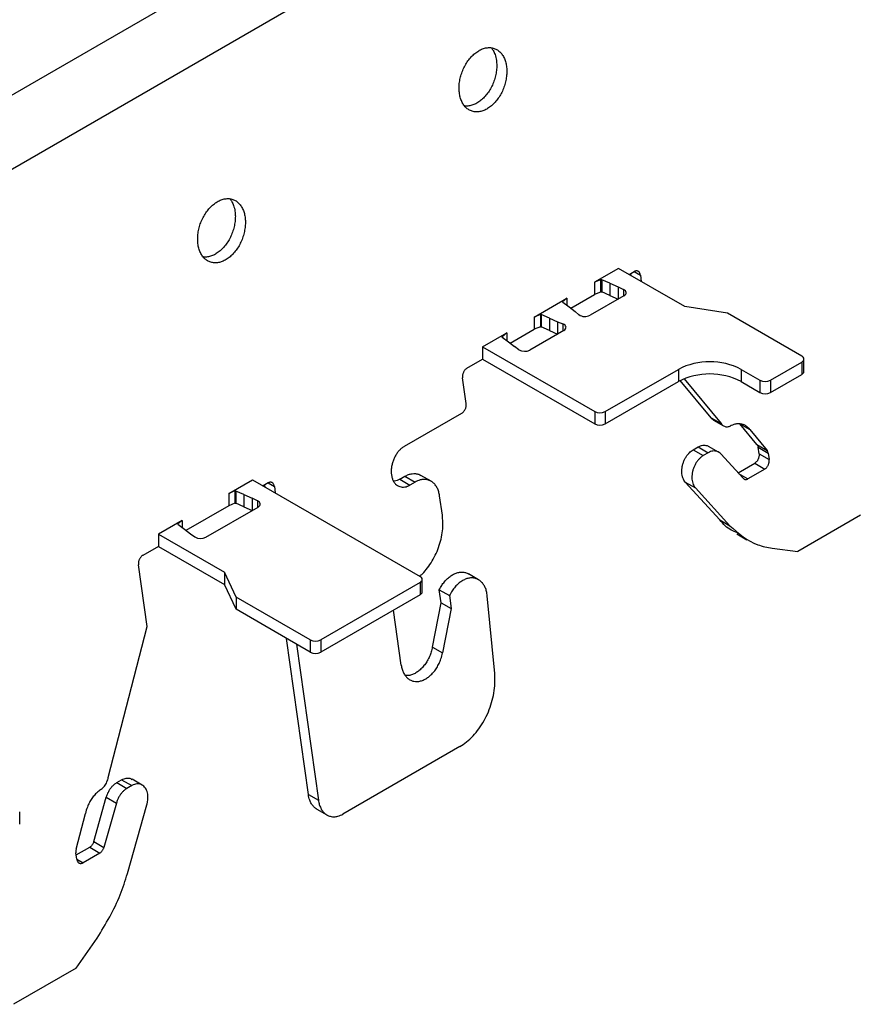
# Model space of a CAD drawing. Units: inches. Extents: x 0 to 66, y -3.2 to 36.
# Drawn here: x 27 to 28.3, y 4.3 to 5.9 of the extents above; entities that cross this region are included whole.
import ezdxf

# ---------------------------------------------------------------- set-up
doc = ezdxf.new("R2010")
doc.units = ezdxf.units.IN
doc.header["$MEASUREMENT"] = 0
doc.layers.add('HD-4', color=3, linetype='Continuous')

msp = doc.modelspace()

# ---------------------------------------------------------------- linework, layer by layer
at = {"layer": 'HD-4'}
for p, q in [((28.1218, 6.4383), (25.483, 4.9149)), ((28.2268, 6.3776), (25.5385, 4.8257)), ((27.9295, 5.4737), (27.8902, 5.451)), ((28.0374, 5.4114), (27.9295, 5.4737)), ((27.9468, 5.4637), (27.9551, 5.4685)), ((27.9501, 5.4618), (27.9496, 5.4653)), ((27.9552, 5.4686), (27.9651, 5.4629)), ((27.9651, 5.4629), (27.9666, 5.4523)), ((27.9, 5.4551), (27.8902, 5.451)), ((27.8902, 5.451), (27.8902, 5.431)), ((27.9002, 5.4551), (27.9, 5.4551)), ((27.9, 5.4551), (27.9, 5.4351)), ((27.901, 5.4555), (27.9002, 5.4551)), ((27.9002, 5.4551), (27.9002, 5.4351)), ((27.901, 5.4555), (27.9021, 5.4553)), ((27.901, 5.4555), (27.901, 5.4355)), ((27.9155, 5.4494), (27.9021, 5.4553)), ((27.9021, 5.4553), (27.9021, 5.4353)), ((27.9155, 5.4494), (27.9289, 5.4437)), ((27.9155, 5.4494), (27.9155, 5.4294)), ((27.9289, 5.4437), (27.9377, 5.4394)), ((27.9289, 5.4437), (27.9289, 5.4237)), ((27.7921, 5.3944), (27.8452, 5.4251)), ((27.8452, 5.4251), (27.8381, 5.4194)), ((27.8452, 5.4251), (27.8452, 5.4133)), ((27.8516, 5.4087), (27.8902, 5.431)), ((27.9384, 5.4292), (27.8831, 5.3972)), ((27.9, 5.4351), (27.8902, 5.431)), ((27.9002, 5.4351), (27.9, 5.4351)), ((27.901, 5.4355), (27.9002, 5.4351)), ((27.901, 5.4355), (27.9021, 5.4353)), ((27.9155, 5.4294), (27.9021, 5.4353)), ((27.9155, 5.4294), (27.9289, 5.4237)), ((27.9377, 5.4394), (27.9377, 5.4287)), ((27.8381, 5.4194), (27.8382, 5.4193)), ((27.8382, 5.4193), (27.8385, 5.4187)), ((27.8385, 5.4187), (27.8489, 5.4109)), ((27.8489, 5.4109), (27.8587, 5.4032)), ((28.1073, 5.4006), (28.0374, 5.4114)), ((27.802, 5.3985), (27.7921, 5.3944)), ((27.7921, 5.3944), (27.7921, 5.3744)), ((27.8022, 5.3985), (27.802, 5.3985)), ((27.802, 5.3985), (27.802, 5.3785)), ((27.8022, 5.3985), (27.8032, 5.3983)), ((27.8022, 5.3985), (27.8022, 5.3785)), ((27.8167, 5.3923), (27.8032, 5.3983)), ((27.8032, 5.3983), (27.8032, 5.3783)), ((27.8646, 5.3982), (27.8587, 5.4032)), ((28.2283, 5.3308), (28.1073, 5.4006)), ((27.802, 5.3785), (27.7921, 5.3744)), ((27.8022, 5.3785), (27.802, 5.3785)), ((27.8022, 5.3785), (27.8032, 5.3783)), ((27.8167, 5.3723), (27.8032, 5.3783)), ((27.8167, 5.3923), (27.8301, 5.3866)), ((27.8167, 5.3923), (27.8167, 5.3723)), ((27.8301, 5.3866), (27.8387, 5.3832)), ((27.8301, 5.3866), (27.8301, 5.3666)), ((27.8387, 5.3832), (27.8387, 5.3716)), ((27.7078, 5.3458), (27.7472, 5.3685)), ((27.7401, 5.3627), (27.7393, 5.3622)), ((27.7393, 5.3622), (27.7397, 5.3616)), ((27.7397, 5.3616), (27.75, 5.3538)), ((27.7472, 5.3685), (27.7401, 5.3628)), ((27.7401, 5.3628), (27.7401, 5.3627)), ((27.7401, 5.3627), (27.7401, 5.3611)), ((27.7472, 5.3685), (27.7472, 5.3557)), ((27.7528, 5.3517), (27.7921, 5.3744)), ((27.8404, 5.3726), (27.785, 5.3406)), ((27.8167, 5.3723), (27.8301, 5.3666)), ((27.7078, 5.3458), (27.8907, 5.2402)), ((27.7078, 5.3458), (27.7078, 5.3258)), ((27.75, 5.3538), (27.7599, 5.3461)), ((27.7672, 5.3411), (27.7599, 5.3461)), ((27.6823, 5.311), (27.7078, 5.3258)), ((27.7078, 5.3258), (27.8907, 5.2202)), ((28.1772, 5.2914), (28.2283, 5.3209)), ((28.2283, 5.3209), (28.2283, 5.3009)), ((28.2318, 5.3058), (28.2318, 5.3258)), ((27.9078, 5.2402), (28.0271, 5.3091)), ((28.0271, 5.3091), (28.0271, 5.2891)), ((28.1294, 5.3091), (28.1601, 5.2914)), ((28.1294, 5.3091), (28.1294, 5.2891)), ((28.1772, 5.2714), (28.2283, 5.3009)), ((27.6811, 5.2533), (27.6752, 5.2955)), ((27.9078, 5.2202), (28.0271, 5.2891)), ((28.0804, 5.2302), (28.0301, 5.2907)), ((28.0363, 5.2936), (28.0968, 5.2207)), ((28.1294, 5.2891), (28.1601, 5.2714)), ((28.1601, 5.2914), (28.1601, 5.2714)), ((28.1772, 5.2914), (28.1772, 5.2714)), ((27.5803, 5.1837), (27.6741, 5.2379)), ((27.8907, 5.2402), (27.8907, 5.2202)), ((27.9078, 5.2402), (27.9078, 5.2202)), ((28.0804, 5.2302), (28.0968, 5.2207)), ((28.0843, 5.2265), (28.1007, 5.217)), ((28.1273, 5.2203), (28.1437, 5.2108)), ((28.1552, 5.1866), (28.1273, 5.2203)), ((28.1437, 5.2108), (28.1717, 5.1771)), ((28.1552, 5.1866), (28.1717, 5.1771)), ((28.0513, 5.1781), (28.0593, 5.1827)), ((28.0513, 5.1781), (28.0677, 5.1686)), ((28.0593, 5.1827), (28.0758, 5.1732)), ((28.0758, 5.1732), (28.0677, 5.1686)), ((28.0927, 5.1741), (28.0763, 5.1836)), ((28.1325, 5.1315), (28.0964, 5.1712)), ((28.1571, 5.182), (28.1736, 5.1725)), ((28.1586, 5.1716), (28.1571, 5.182)), ((28.1586, 5.1716), (28.175, 5.1621)), ((28.1736, 5.1725), (28.175, 5.1621)), ((28.1244, 5.1404), (28.1515, 5.1561)), ((28.1515, 5.1561), (28.168, 5.1466)), ((27.6238, 5.1268), (27.6074, 5.1363)), ((28.1252, 5.1395), (28.1404, 5.1307)), ((28.168, 5.1466), (28.1404, 5.1307)), ((27.2941, 5.1069), (27.3327, 5.1292)), ((27.3327, 5.1292), (27.606, 4.9715)), ((27.3583, 5.124), (27.3501, 5.1192)), ((27.3533, 5.1173), (27.3528, 5.1208)), ((27.3584, 5.124), (27.3683, 5.1183)), ((27.5728, 5.1299), (27.5813, 5.1348)), ((27.5728, 5.1299), (27.5892, 5.1204)), ((27.5813, 5.1348), (27.5977, 5.1253)), ((27.5977, 5.1253), (27.5892, 5.1204)), ((28.0384, 5.1253), (28.0548, 5.1158)), ((28.0945, 5.0637), (28.0384, 5.1253)), ((27.304, 5.1111), (27.2941, 5.1069)), ((27.2941, 5.1069), (27.2941, 5.0869)), ((27.3042, 5.111), (27.304, 5.1111)), ((27.304, 5.1111), (27.304, 5.0911)), ((27.3042, 5.111), (27.3053, 5.1108)), ((27.3042, 5.111), (27.3042, 5.091)), ((27.3187, 5.1049), (27.3053, 5.1108)), ((27.3053, 5.1108), (27.3053, 5.0908)), ((27.3187, 5.1049), (27.3321, 5.0992)), ((27.3187, 5.1049), (27.3187, 5.0849)), ((27.3683, 5.1183), (27.3698, 5.1078)), ((28.0548, 5.1158), (28.1109, 5.0542)), ((27.304, 5.0911), (27.2941, 5.0869)), ((27.3042, 5.091), (27.304, 5.0911)), ((27.3042, 5.091), (27.3053, 5.0908)), ((27.3187, 5.0849), (27.3053, 5.0908)), ((27.3409, 5.0949), (27.3321, 5.0992)), ((27.3321, 5.0992), (27.3321, 5.0792)), ((27.3409, 5.0949), (27.3409, 5.0842)), ((27.6422, 5.0712), (27.6378, 5.1028)), ((27.2941, 5.0869), (27.2242, 5.0466)), ((27.2564, 5.0355), (27.3417, 5.0847)), ((27.3187, 5.0849), (27.3321, 5.0792)), ((27.2178, 5.0629), (27.1793, 5.0406)), ((27.2178, 5.0629), (27.2107, 5.0572)), ((27.2107, 5.0572), (27.2108, 5.0571)), ((27.2108, 5.0571), (27.2111, 5.0565)), ((27.2111, 5.0565), (27.2215, 5.0487)), ((27.2178, 5.0629), (27.2178, 5.0511)), ((28.0945, 5.0637), (28.1109, 5.0542)), ((28.3242, 5.0714), (28.2219, 5.0123)), ((27.1793, 5.0406), (27.2872, 4.9783)), ((27.1793, 5.0406), (27.1793, 5.0206)), ((27.2215, 5.0487), (27.2313, 5.041)), ((27.2313, 5.041), (27.2386, 5.0359)), ((28.1225, 5.0409), (28.1389, 5.0314)), ((27.1793, 5.0206), (27.1537, 5.0059)), ((27.1793, 5.0206), (27.2872, 4.9583)), ((28.1802, 5.0175), (28.2219, 5.0123)), ((27.1608, 4.8898), (27.1466, 4.9904)), ((27.3059, 4.938), (27.2872, 4.9783)), ((27.2872, 4.9783), (27.2872, 4.9583)), ((27.7012, 4.9662), (27.6848, 4.9757)), ((27.606, 4.9616), (27.444, 4.8681)), ((27.606, 4.9616), (27.606, 4.9416)), ((27.6095, 4.9466), (27.6095, 4.9666)), ((27.3059, 4.918), (27.2872, 4.9583)), ((27.6372, 4.9498), (27.6537, 4.9403)), ((27.6402, 4.9287), (27.6372, 4.9498)), ((27.4269, 4.8681), (27.3059, 4.938)), ((27.3059, 4.938), (27.3059, 4.918)), ((27.606, 4.9416), (27.444, 4.8481)), ((27.6261, 4.8563), (27.6402, 4.9287)), ((27.6402, 4.9287), (27.6566, 4.9192)), ((27.6537, 4.9403), (27.6566, 4.9192)), ((27.7276, 4.8135), (27.7155, 4.94)), ((27.4269, 4.8481), (27.3059, 4.918)), ((27.5751, 4.8271), (27.5625, 4.9166)), ((27.6566, 4.9192), (27.6426, 4.8468)), ((27.0975, 4.6438), (27.1608, 4.8898)), ((27.4237, 4.6162), (27.388, 4.8706)), ((27.4269, 4.8681), (27.4269, 4.8481)), ((27.444, 4.8681), (27.444, 4.8481)), ((27.4044, 4.8611), (27.4401, 4.6067)), ((27.6261, 4.8563), (27.6426, 4.8468)), ((27.6707, 4.6942), (27.4801, 4.5842)), ((27.1113, 4.6354), (27.1193, 4.6401)), ((27.1193, 4.6401), (27.1358, 4.6306)), ((27.1527, 4.6315), (27.1363, 4.641)), ((27.1113, 4.6354), (27.1277, 4.6259)), ((27.1358, 4.6306), (27.1277, 4.6259)), ((27.0739, 4.5394), (27.0943, 4.6117)), ((27.0943, 4.6117), (27.1108, 4.6022)), ((27.4237, 4.6162), (27.4401, 4.6067)), ((27.1108, 4.6022), (27.0903, 4.5299)), ((27.1288, 4.4872), (27.1605, 4.5995)), ((27.4376, 4.5922), (27.4541, 4.5827)), ((26.953, 4.5676), (26.953, 4.5876)), ((27.0452, 4.5268), (27.0602, 4.5853)), ((27.0453, 4.5175), (27.0674, 4.5302)), ((27.0674, 4.5302), (27.0838, 4.5207)), ((27.0739, 4.5394), (27.0903, 4.5299)), ((27.0463, 4.5105), (27.0448, 4.5209)), ((27.0463, 4.5106), (27.0563, 4.5048)), ((27.0838, 4.5207), (27.0563, 4.5048)), ((27.0453, 4.3331), (27.0794, 4.3821)), ((27.0453, 4.3331), (26.943, 4.2741))]:
    msp.add_line(p, q, dxfattribs=at)
at = {"layer": 'HD-4', "flags": 128}
for points in [[(27.9384, 5.4292), (27.94, 5.4303), (27.9412, 5.4316), (27.9418, 5.433), (27.942, 5.4344), (27.9416, 5.4358), (27.9407, 5.4372), (27.9394, 5.4384), (27.9377, 5.4394)], [(27.8404, 5.3726), (27.842, 5.3738), (27.8432, 5.3751), (27.8438, 5.3766), (27.8439, 5.3781), (27.8433, 5.3796), (27.8423, 5.381), (27.8407, 5.3822), (27.8387, 5.3832)], [(27.3417, 5.0847), (27.3432, 5.0858), (27.3444, 5.0871), (27.345, 5.0885), (27.3452, 5.0899), (27.3448, 5.0913), (27.344, 5.0927), (27.3426, 5.0939), (27.3409, 5.0949)]]:
    msp.add_lwpolyline(points, dxfattribs=at)
at = {"layer": 'HD-4'}
for centre, radius, start, end in [((27.8746, 5.413), 0.0178, 235.7634, 298.1543), ((27.7765, 5.3568), 0.0183, 239.427, 297.6816), ((28.2264, 5.3258), 0.00526, 290.7723, 69.2041), ((28.0783, 5.2104), 0.1112, 62.6072, 117.3928), ((28.0783, 5.1904), 0.1112, 62.6072, 117.3928), ((28.2258, 5.3064), 0.00606, 294.3326, 354.3226), ((28.1686, 5.3078), 0.0185, 242.6148, 297.3931), ((28.1686, 5.2878), 0.0185, 242.6148, 297.3931), ((27.8992, 5.2567), 0.0185, 242.6106, 297.3816), ((27.8992, 5.2367), 0.0185, 242.6106, 297.3816), ((27.2479, 5.0516), 0.0183, 239.4356, 297.6809), ((27.6041, 4.9666), 0.00526, 290.767, 69.233), ((27.6034, 4.9472), 0.00607, 294.3777, 354.2775), ((27.4354, 4.8846), 0.0185, 242.6007, 297.3993), ((27.4354, 4.8646), 0.0185, 242.6007, 297.3993)]:
    msp.add_arc(centre, radius, start, end, dxfattribs=at)
for points, knots in [([(27.7468, 5.8033), (27.7464, 5.8059), (27.7454, 5.811), (27.7427, 5.8178), (27.7391, 5.8235), (27.7347, 5.8281), (27.7295, 5.8314), (27.7237, 5.8333), (27.7176, 5.8338), (27.7111, 5.8328), (27.7046, 5.8304), (27.6983, 5.8266), (27.6921, 5.8216), (27.6865, 5.8155), (27.6814, 5.8084), (27.6771, 5.8006), (27.6737, 5.7922), (27.6712, 5.7835), (27.6697, 5.7748), (27.6694, 5.7662), (27.67, 5.7581), (27.6718, 5.7506), (27.6745, 5.7439), (27.6782, 5.7383), (27.6828, 5.7338), (27.688, 5.7307), (27.6938, 5.7289), (27.7, 5.7286), (27.7065, 5.7297), (27.7129, 5.7323), (27.7193, 5.7362), (27.7254, 5.7413), (27.731, 5.7476), (27.736, 5.7547), (27.7402, 5.7626), (27.7435, 5.771), (27.7459, 5.7797), (27.7472, 5.7881), (27.7475, 5.7948), (27.7473, 5.7997), (27.747, 5.8021), (27.7468, 5.8033)], [0, 0, 0, 0, 0.026462, 0.052924, 0.079383, 0.105845, 0.132309, 0.158769, 0.185233, 0.211696, 0.238152, 0.264618, 0.291082, 0.317537, 0.344003, 0.370461, 0.396923, 0.423384, 0.449848, 0.476309, 0.502771, 0.529233, 0.555695, 0.582158, 0.608617, 0.635083, 0.661541, 0.688002, 0.714466, 0.740928, 0.767386, 0.79385, 0.820312, 0.84677, 0.873232, 0.899695, 0.926156, 0.952618, 0.976037, 0.987985, 1, 1, 1, 1]), ([(27.7221, 5.8332), (27.7231, 5.8318), (27.7255, 5.8287), (27.7286, 5.8219), (27.7297, 5.8161), (27.7304, 5.8128)], [0, 0, 0, 0, 0.258324, 0.582157, 1, 1, 1, 1]), ([(27.7304, 5.8128), (27.7305, 5.8115), (27.731, 5.8075), (27.731, 5.8005), (27.73, 5.7918), (27.7279, 5.783), (27.7248, 5.7745), (27.7208, 5.7665), (27.7161, 5.7591), (27.7106, 5.7525), (27.7047, 5.7471), (27.6984, 5.7428), (27.6919, 5.7398), (27.6855, 5.7384), (27.6809, 5.738), (27.6786, 5.7385), (27.6783, 5.7386)], [0, 0, 0, 0, 0.039415, 0.118455, 0.197497, 0.276528, 0.355574, 0.434607, 0.513665, 0.592698, 0.671735, 0.750778, 0.829807, 0.908847, 0.98789, 1, 1, 1, 1]), ([(27.3205, 5.5572), (27.3201, 5.5598), (27.3191, 5.5649), (27.3164, 5.5717), (27.3128, 5.5774), (27.3084, 5.582), (27.3032, 5.5853), (27.2975, 5.5872), (27.2913, 5.5877), (27.2849, 5.5867), (27.2784, 5.5843), (27.272, 5.5805), (27.2659, 5.5755), (27.2602, 5.5694), (27.2552, 5.5623), (27.2508, 5.5545), (27.2474, 5.5461), (27.2449, 5.5374), (27.2435, 5.5287), (27.2431, 5.5201), (27.2438, 5.512), (27.2455, 5.5045), (27.2483, 5.4978), (27.252, 5.4922), (27.2565, 5.4877), (27.2617, 5.4846), (27.2675, 5.4828), (27.2737, 5.4825), (27.2802, 5.4836), (27.2867, 5.4862), (27.293, 5.4901), (27.2991, 5.4952), (27.3047, 5.5015), (27.3097, 5.5086), (27.3139, 5.5165), (27.3173, 5.525), (27.3196, 5.5336), (27.3209, 5.542), (27.3212, 5.5487), (27.321, 5.5536), (27.3207, 5.556), (27.3205, 5.5572)], [0, 0, 0, 0, 0.026463, 0.052922, 0.079385, 0.105847, 0.132306, 0.158771, 0.185228, 0.211692, 0.238155, 0.264613, 0.291077, 0.31754, 0.343998, 0.370463, 0.396925, 0.423386, 0.449847, 0.47631, 0.502771, 0.529233, 0.555693, 0.582155, 0.608619, 0.635079, 0.661544, 0.688005, 0.714461, 0.740923, 0.767389, 0.793845, 0.820307, 0.846772, 0.873234, 0.899697, 0.926158, 0.952617, 0.976038, 0.987985, 1, 1, 1, 1]), ([(27.2958, 5.5871), (27.2969, 5.5857), (27.2993, 5.5826), (27.3023, 5.5759), (27.3034, 5.57), (27.3041, 5.5667)], [0, 0, 0, 0, 0.258363, 0.582158, 1, 1, 1, 1]), ([(27.3041, 5.5667), (27.3043, 5.5654), (27.3047, 5.5614), (27.3047, 5.5544), (27.3037, 5.5457), (27.3016, 5.537), (27.2985, 5.5284), (27.2946, 5.5204), (27.2898, 5.513), (27.2844, 5.5064), (27.2784, 5.501), (27.2721, 5.4967), (27.2656, 5.4937), (27.2592, 5.4923), (27.2546, 5.4919), (27.2523, 5.4924), (27.252, 5.4925)], [0, 0, 0, 0, 0.039416, 0.118455, 0.197489, 0.276531, 0.355576, 0.434608, 0.513644, 0.592677, 0.671713, 0.750756, 0.829808, 0.908848, 0.98789, 1, 1, 1, 1]), ([(27.9651, 5.4629), (27.965, 5.4634), (27.9648, 5.4646), (27.9642, 5.4661), (27.9634, 5.4674), (27.9624, 5.4684), (27.9612, 5.4691), (27.96, 5.4695), (27.9586, 5.4696), (27.957, 5.4694), (27.9558, 5.4688), (27.9551, 5.4685)], [0, 0, 0, 0, 0.1058898, 0.2117619, 0.3176285, 0.423514, 0.5293886, 0.6352841, 0.7410806, 0.8470503, 1, 1, 1, 1]), ([(27.6823, 5.311), (27.6818, 5.3107), (27.6809, 5.3101), (27.6796, 5.3088), (27.6783, 5.3074), (27.6773, 5.3057), (27.6764, 5.3039), (27.6758, 5.302), (27.6753, 5.3001), (27.675, 5.2979), (27.6752, 5.2964), (27.6752, 5.2955)], [0, 0, 0, 0, 0.105838, 0.211698, 0.317667, 0.423547, 0.529347, 0.635209, 0.741064, 0.846956, 1, 1, 1, 1]), ([(27.6741, 5.2379), (27.6746, 5.2382), (27.6755, 5.2388), (27.6768, 5.24), (27.678, 5.2415), (27.6791, 5.2431), (27.68, 5.2449), (27.6806, 5.2468), (27.6811, 5.2487), (27.6813, 5.251), (27.6812, 5.2525), (27.6811, 5.2533)], [0, 0, 0, 0, 0.105841, 0.211705, 0.317665, 0.42355, 0.529352, 0.635217, 0.741101, 0.846968, 1, 1, 1, 1]), ([(28.0843, 5.2265), (28.0843, 5.2265), (28.0827, 5.2272), (28.0815, 5.2287), (28.0804, 5.2302)], [0, 0, 0, 0, 0.017876, 1, 1, 1, 1]), ([(28.0968, 5.2207), (28.0974, 5.2199), (28.0986, 5.2184), (28.1009, 5.2168), (28.1034, 5.2158), (28.106, 5.2155), (28.1087, 5.2157), (28.1106, 5.2163), (28.1115, 5.2166)], [0, 0, 0, 0, 0.169965, 0.339863, 0.509709, 0.679644, 0.837901, 1, 1, 1, 1]), ([(28.1437, 5.2108), (28.1425, 5.2123), (28.14, 5.2152), (28.1354, 5.2182), (28.1304, 5.22), (28.1249, 5.2205), (28.1185, 5.2198), (28.1141, 5.2178), (28.1115, 5.2166)], [0, 0, 0, 0, 0.157683, 0.315383, 0.473071, 0.630756, 0.788442, 1, 1, 1, 1]), ([(28.0593, 5.1827), (28.0606, 5.1833), (28.0631, 5.1846), (28.0668, 5.1855), (28.0704, 5.1856), (28.0736, 5.185), (28.0755, 5.184), (28.0762, 5.1836)], [0, 0, 0, 0, 0.209677, 0.419331, 0.629003, 0.838653, 1, 1, 1, 1]), ([(28.1552, 5.1866), (28.1558, 5.1858), (28.1567, 5.1844), (28.157, 5.1826), (28.1571, 5.182)], [0, 0, 0, 0, 0.643518, 1, 1, 1, 1]), ([(27.5803, 5.1837), (27.5789, 5.1828), (27.5761, 5.181), (27.5722, 5.1773), (27.5686, 5.1729), (27.5654, 5.1679), (27.5628, 5.1625), (27.5608, 5.1568), (27.5594, 5.151), (27.5587, 5.1452), (27.5588, 5.1396), (27.5596, 5.1344), (27.5611, 5.1296), (27.5632, 5.1255), (27.5659, 5.122), (27.5692, 5.1194), (27.5728, 5.1178), (27.5768, 5.117), (27.581, 5.1172), (27.5851, 5.1183), (27.5878, 5.1197), (27.5892, 5.1204)], [0, 0, 0, 0, 0.052936, 0.105858, 0.158787, 0.211694, 0.264625, 0.317544, 0.370476, 0.4234, 0.476319, 0.529243, 0.582165, 0.635085, 0.688012, 0.740938, 0.793857, 0.846789, 0.899707, 0.949213, 1, 1, 1, 1]), ([(28.0384, 5.1253), (28.0369, 5.1274), (28.0339, 5.1316), (28.0325, 5.1394), (28.0327, 5.146), (28.0334, 5.151), (28.0347, 5.156), (28.0366, 5.1609), (28.039, 5.1655), (28.0418, 5.1697), (28.0458, 5.1743), (28.0492, 5.1766), (28.0513, 5.1781)], [0, 0, 0, 0, 0.1580975, 0.3162047, 0.3943983, 0.4726089, 0.5507983, 0.6290223, 0.7071983, 0.7854264, 0.8636275, 1, 1, 1, 1]), ([(28.0677, 5.1686), (28.0665, 5.1678), (28.0641, 5.1662), (28.0607, 5.163), (28.0575, 5.1592), (28.0548, 5.1549), (28.0525, 5.1502), (28.0508, 5.1453), (28.0496, 5.1402), (28.0488, 5.1335), (28.0495, 5.1255), (28.052, 5.1192), (28.0542, 5.1165), (28.0548, 5.1158)], [0, 0, 0, 0, 0.078179, 0.156349, 0.234526, 0.312699, 0.39086, 0.469027, 0.547207, 0.625375, 0.783428, 0.941466, 1, 1, 1, 1]), ([(28.0964, 5.1712), (28.0955, 5.172), (28.0938, 5.1737), (28.0906, 5.1753), (28.0872, 5.1761), (28.0835, 5.1761), (28.0797, 5.1752), (28.0771, 5.1739), (28.0758, 5.1732)], [0, 0, 0, 0, 0.164259, 0.328503, 0.492747, 0.657005, 0.825917, 1, 1, 1, 1]), ([(28.1586, 5.1716), (28.1586, 5.171), (28.1588, 5.1698), (28.1586, 5.1679), (28.1583, 5.1659), (28.1577, 5.164), (28.1569, 5.1622), (28.156, 5.1604), (28.1548, 5.1589), (28.1534, 5.1573), (28.1522, 5.1566), (28.1515, 5.1561)], [0, 0, 0, 0, 0.105852, 0.211739, 0.317632, 0.423423, 0.529305, 0.63519, 0.74111, 0.846915, 1, 1, 1, 1]), ([(28.1736, 5.1725), (28.1733, 5.1736), (28.1729, 5.1754), (28.172, 5.1767), (28.1717, 5.1771)], [0, 0, 0, 0, 0.643648, 1, 1, 1, 1]), ([(28.168, 5.1466), (28.1685, 5.1469), (28.1694, 5.1475), (28.1707, 5.1488), (28.1719, 5.1502), (28.173, 5.1519), (28.1738, 5.1537), (28.1745, 5.1556), (28.175, 5.1575), (28.1752, 5.1597), (28.1751, 5.1612), (28.175, 5.1621)], [0, 0, 0, 0, 0.105839, 0.211701, 0.31766, 0.423542, 0.529343, 0.635206, 0.741087, 0.846953, 1, 1, 1, 1]), ([(27.5813, 5.1348), (27.5832, 5.1358), (27.587, 5.1378), (27.5928, 5.1392), (27.5984, 5.1393), (27.6033, 5.1384), (27.6061, 5.1368), (27.6073, 5.1362)], [0, 0, 0, 0, 0.209684, 0.419338, 0.628994, 0.838674, 1, 1, 1, 1]), ([(27.3683, 5.1183), (27.3682, 5.1189), (27.368, 5.1201), (27.3674, 5.1216), (27.3666, 5.1228), (27.3656, 5.1239), (27.3645, 5.1246), (27.3632, 5.125), (27.3618, 5.1251), (27.3602, 5.1249), (27.359, 5.1243), (27.3583, 5.124)], [0, 0, 0, 0, 0.105885, 0.211715, 0.317638, 0.423519, 0.529389, 0.635159, 0.741085, 0.846906, 1, 1, 1, 1]), ([(27.5728, 5.1299), (27.5713, 5.1292), (27.5685, 5.1277), (27.565, 5.1268), (27.5632, 5.1268), (27.5627, 5.1268)], [0, 0, 0, 0, 0.424277, 0.848446, 1, 1, 1, 1]), ([(27.6378, 5.1028), (27.6373, 5.1051), (27.6365, 5.1097), (27.6341, 5.1157), (27.6309, 5.1208), (27.6269, 5.1249), (27.6223, 5.1278), (27.6172, 5.1295), (27.6118, 5.1299), (27.6052, 5.129), (27.6005, 5.1267), (27.5977, 5.1253)], [0, 0, 0, 0, 0.1058736, 0.2117399, 0.3176095, 0.4234677, 0.5293493, 0.6352048, 0.7410957, 0.8469464, 1, 1, 1, 1]), ([(28.1325, 5.1315), (28.1329, 5.1312), (28.1335, 5.1305), (28.1347, 5.1299), (28.1361, 5.1296), (28.1375, 5.1296), (28.1389, 5.1299), (28.1399, 5.1305), (28.1404, 5.1307)], [0, 0, 0, 0, 0.164271, 0.328422, 0.492827, 0.657078, 0.825775, 1, 1, 1, 1]), ([(27.6051, 4.972), (27.6074, 4.9739), (27.6127, 4.9787), (27.6203, 4.9882), (27.6277, 4.9997), (27.6338, 5.0123), (27.6385, 5.0256), (27.6417, 5.0391), (27.6436, 5.0547), (27.6427, 5.0651), (27.6422, 5.0712)], [0, 0, 0, 0, 0.088716, 0.211092, 0.3335, 0.455882, 0.578284, 0.700682, 0.823071, 1, 1, 1, 1]), ([(28.1234, 5.0428), (28.12, 5.044), (28.1088, 5.0477), (28.1003, 5.0571), (28.0945, 5.0637)], [0, 0, 0, 0, 0.307837, 1, 1, 1, 1]), ([(28.1109, 5.0542), (28.1252, 5.0418), (28.146, 5.0238), (28.1721, 5.019), (28.1802, 5.0175)], [0, 0, 0, 0, 0.689544, 1, 1, 1, 1]), ([(27.1537, 5.0059), (27.1532, 5.0056), (27.1523, 5.005), (27.151, 5.0037), (27.1498, 5.0022), (27.1487, 5.0006), (27.1478, 4.9988), (27.1472, 4.9969), (27.1467, 4.995), (27.1464, 4.9927), (27.1466, 4.9913), (27.1466, 4.9904)], [0, 0, 0, 0, 0.105988, 0.211847, 0.317675, 0.423555, 0.529353, 0.635213, 0.741067, 0.846958, 1, 1, 1, 1]), ([(27.6372, 4.9498), (27.6385, 4.9522), (27.641, 4.9568), (27.6455, 4.963), (27.6506, 4.9684), (27.6561, 4.9728), (27.6618, 4.976), (27.6675, 4.9781), (27.6732, 4.9789), (27.6787, 4.9782), (27.6825, 4.9771), (27.6844, 4.9758), (27.6847, 4.9756)], [0, 0, 0, 0, 0.108242, 0.216544, 0.324794, 0.433089, 0.54135, 0.649609, 0.757895, 0.866151, 0.97442, 1, 1, 1, 1]), ([(27.7155, 4.94), (27.7151, 4.9424), (27.7145, 4.9471), (27.7124, 4.9533), (27.7094, 4.9587), (27.7057, 4.9631), (27.7013, 4.9664), (27.6963, 4.9685), (27.691, 4.9693), (27.6853, 4.9689), (27.6795, 4.9671), (27.6738, 4.9641), (27.6683, 4.96), (27.663, 4.9547), (27.6579, 4.9482), (27.6551, 4.943), (27.6537, 4.9403)], [0, 0, 0, 0, 0.070279, 0.14056, 0.210839, 0.281128, 0.351406, 0.42168, 0.491976, 0.562244, 0.632522, 0.702812, 0.773084, 0.84337, 0.920337, 1, 1, 1, 1]), ([(27.6261, 4.8563), (27.6255, 4.8537), (27.6244, 4.8486), (27.6215, 4.8411), (27.6178, 4.8339), (27.6135, 4.8275), (27.6086, 4.8218), (27.6033, 4.817), (27.5977, 4.8134), (27.5919, 4.8109), (27.5865, 4.8097), (27.5832, 4.8098), (27.5817, 4.8099)], [0, 0, 0, 0, 0.101912, 0.203816, 0.305734, 0.407659, 0.509572, 0.611483, 0.713388, 0.815316, 0.917241, 1, 1, 1, 1]), ([(27.5751, 4.8271), (27.5755, 4.8248), (27.5763, 4.8203), (27.5787, 4.8143), (27.5819, 4.8092), (27.5859, 4.8051), (27.5905, 4.8022), (27.5956, 4.8005), (27.6011, 4.8001), (27.6068, 4.8009), (27.6126, 4.8031), (27.6182, 4.8064), (27.6237, 4.8109), (27.6287, 4.8163), (27.6332, 4.8226), (27.637, 4.8296), (27.6404, 4.8377), (27.6418, 4.8435), (27.6426, 4.8468)], [0, 0, 0, 0, 0.061463, 0.12293, 0.184392, 0.245865, 0.30732, 0.368794, 0.430252, 0.491706, 0.553175, 0.614657, 0.676107, 0.737578, 0.799044, 0.860503, 0.921973, 1, 1, 1, 1]), ([(27.6707, 4.6942), (27.6744, 4.6966), (27.6819, 4.7014), (27.6925, 4.7114), (27.7021, 4.723), (27.7105, 4.7363), (27.7175, 4.7506), (27.7229, 4.7658), (27.7265, 4.7816), (27.7284, 4.7977), (27.7279, 4.8082), (27.7276, 4.8135)], [0, 0, 0, 0, 0.109497, 0.218997, 0.3285, 0.438015, 0.547515, 0.657015, 0.766518, 0.881416, 1, 1, 1, 1]), ([(27.0861, 4.6247), (27.087, 4.6254), (27.0888, 4.6269), (27.0913, 4.6298), (27.0935, 4.633), (27.0952, 4.6365), (27.0966, 4.6401), (27.0972, 4.6425), (27.0975, 4.6438)], [0, 0, 0, 0, 0.169964, 0.339847, 0.509742, 0.679692, 0.837858, 1, 1, 1, 1]), ([(27.1193, 4.6401), (27.1219, 4.6412), (27.1269, 4.6433), (27.1328, 4.6431), (27.1354, 4.6411), (27.1361, 4.6406)], [0, 0, 0, 0, 0.425476, 0.850942, 1, 1, 1, 1]), ([(27.0861, 4.6247), (27.0843, 4.6234), (27.0806, 4.6209), (27.0754, 4.6157), (27.0707, 4.6097), (27.0666, 4.6029), (27.0628, 4.5948), (27.0612, 4.5888), (27.0602, 4.5853)], [0, 0, 0, 0, 0.157668, 0.315379, 0.473068, 0.630752, 0.788451, 1, 1, 1, 1]), ([(27.0943, 4.6117), (27.0948, 4.6133), (27.0959, 4.6166), (27.0981, 4.6213), (27.1008, 4.6257), (27.104, 4.6296), (27.1075, 4.6329), (27.11, 4.6346), (27.1113, 4.6354)], [0, 0, 0, 0, 0.164261, 0.328507, 0.492828, 0.657088, 0.825915, 1, 1, 1, 1]), ([(27.1277, 4.6259), (27.1265, 4.6251), (27.1241, 4.6236), (27.1207, 4.6203), (27.1175, 4.6165), (27.1148, 4.6122), (27.1124, 4.6074), (27.1113, 4.6039), (27.1108, 4.6022)], [0, 0, 0, 0, 0.164185, 0.328442, 0.492714, 0.656977, 0.825879, 1, 1, 1, 1]), ([(27.1605, 4.5995), (27.1609, 4.6011), (27.1617, 4.6045), (27.1624, 4.6112), (27.1617, 4.6192), (27.1583, 4.627), (27.1528, 4.6321), (27.1459, 4.634), (27.1399, 4.6328), (27.1366, 4.631), (27.1358, 4.6306)], [0, 0, 0, 0, 0.0783019, 0.1566094, 0.3149255, 0.4732361, 0.6315483, 0.7898759, 0.9482122, 1, 1, 1, 1]), ([(27.4377, 4.5923), (27.4373, 4.5925), (27.4353, 4.5934), (27.4322, 4.5963), (27.4287, 4.6009), (27.4254, 4.6073), (27.4243, 4.6129), (27.4237, 4.6162)], [0, 0, 0, 0, 0.04924, 0.263094, 0.476982, 0.690842, 1, 1, 1, 1]), ([(27.4401, 4.6067), (27.4405, 4.6044), (27.4414, 4.5998), (27.4438, 4.5938), (27.447, 4.5887), (27.4509, 4.5846), (27.4555, 4.5817), (27.4606, 4.58), (27.4661, 4.5796), (27.4727, 4.5805), (27.4774, 4.5828), (27.4801, 4.5842)], [0, 0, 0, 0, 0.105869, 0.211732, 0.317616, 0.423473, 0.529349, 0.635208, 0.741062, 0.846947, 1, 1, 1, 1]), ([(27.0452, 4.5268), (27.0449, 4.5255), (27.0445, 4.5234), (27.0447, 4.5215), (27.0448, 4.5209)], [0, 0, 0, 0, 0.64368, 1, 1, 1, 1]), ([(27.0739, 4.5394), (27.0737, 4.5387), (27.0733, 4.5374), (27.0724, 4.5356), (27.0714, 4.534), (27.0702, 4.5325), (27.0688, 4.5312), (27.0678, 4.5305), (27.0674, 4.5302)], [0, 0, 0, 0, 0.164266, 0.328411, 0.492616, 0.656861, 0.825781, 1, 1, 1, 1]), ([(27.0838, 4.5207), (27.0843, 4.521), (27.0852, 4.5216), (27.0865, 4.5229), (27.0877, 4.5243), (27.0888, 4.526), (27.0897, 4.5279), (27.0901, 4.5292), (27.0903, 4.5299)], [0, 0, 0, 0, 0.164439, 0.32868, 0.492855, 0.657127, 0.826049, 1, 1, 1, 1]), ([(27.0463, 4.5105), (27.0464, 4.5099), (27.0466, 4.5087), (27.0472, 4.5072), (27.048, 4.506), (27.049, 4.5049), (27.0501, 4.5042), (27.0514, 4.5038), (27.0528, 4.5037), (27.0544, 4.5039), (27.0556, 4.5045), (27.0563, 4.5048)], [0, 0, 0, 0, 0.105889, 0.2117608, 0.3176026, 0.4234873, 0.5293795, 0.6351543, 0.7410844, 0.8469005, 1, 1, 1, 1]), ([(27.0794, 4.3821), (27.0933, 4.4049), (27.1135, 4.4381), (27.1252, 4.4756), (27.1288, 4.4872)], [0, 0, 0, 0, 0.689538, 1, 1, 1, 1])]:
    msp.add_open_spline(points, degree=3, knots=knots, dxfattribs=at)

doc.saveas('drawing.dxf')
